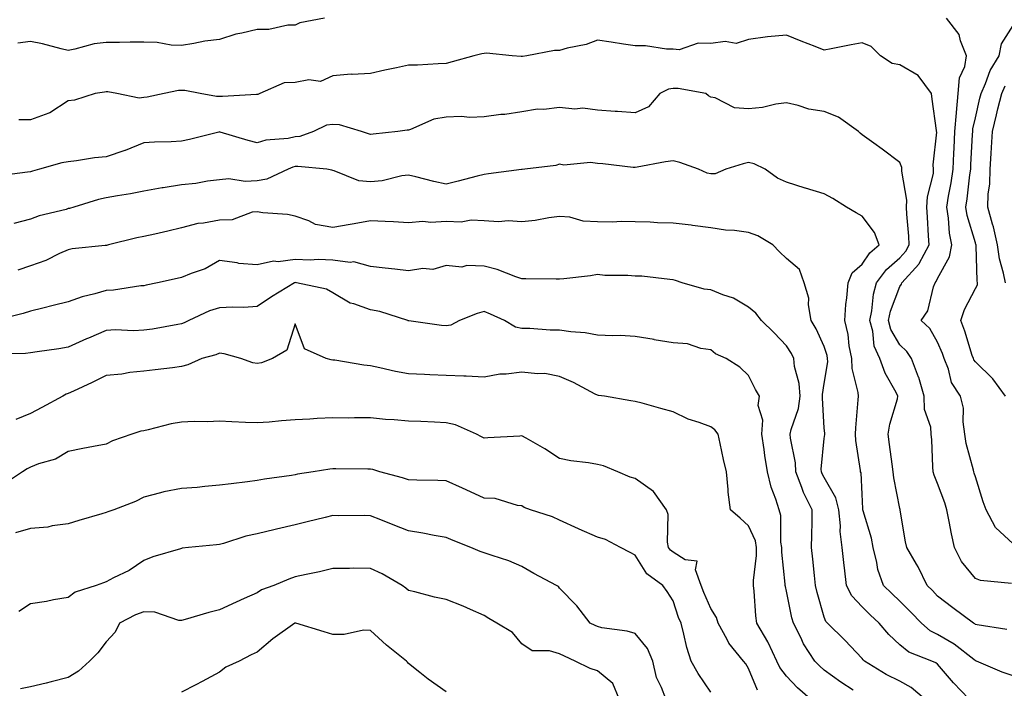
# Model space of a CAD drawing. Units: inches. Extents: x 910403 to 913043, y 7379738 to 7382378.
# Drawn here: x 912485 to 912746, y 7381295 to 7381471 of the extents above; entities that cross this region are included whole.
import ezdxf

# ---------------------------------------------------------------- set-up
doc = ezdxf.new("R2010")
doc.units = ezdxf.units.IN
doc.header["$MEASUREMENT"] = 0
doc.layers.add('Contour_91047379', color=7, linetype='Continuous', true_color=0xac0b3e)

msp = doc.modelspace()

# ---------------------------------------------------------------- linework, layer by layer
at = {"layer": 'Contour_91047379'}
for points in [[(912565.85, 7381471.92, 3398), (912559.36, 7381470.61, 3398), (912558.05, 7381470.01, 3398), (912556.18, 7381470.05, 3398), (912551.11, 7381468.86, 3398), (912548.05, 7381468.9, 3398), (912544.02, 7381467.89, 3398), (912542.36, 7381467.61, 3398), (912538.05, 7381466.28, 3398), (912534.16, 7381465.81, 3398), (912531.27, 7381465.14, 3398), (912528.05, 7381464.67, 3398), (912525.25, 7381464.72, 3398), (912521.59, 7381465.47, 3398), (912518.05, 7381465.51, 3398), (912514.43, 7381465.54, 3398), (912511.58, 7381465.44, 3398), (912508.05, 7381465.48, 3398), (912504.92, 7381465.05, 3398), (912499.77, 7381463.64, 3398), (912498.05, 7381463.34, 3398), (912496.22, 7381463.75, 3398), (912491.22, 7381465.1, 3398), (912488.05, 7381465.72, 3398), (912484.71, 7381465.27, 3398)], [(912748.05, 7381332.88, 3398), (912743.33, 7381337.2, 3398), (912740.88, 7381341.92, 3398), (912740.13, 7381344, 3398), (912738.05, 7381350.63, 3398), (912737.75, 7381351.62, 3398), (912737.65, 7381351.92, 3398), (912737.57, 7381352.41, 3398), (912735.59, 7381359.47, 3398), (912735.27, 7381361.92, 3398), (912734.77, 7381365.2, 3398), (912734.89, 7381368.76, 3398), (912734.14, 7381371.92, 3398), (912731.73, 7381375.6, 3398), (912730.91, 7381379.06, 3398), (912729.79, 7381381.92, 3398), (912729.34, 7381383.21, 3398), (912728.05, 7381386.25, 3398), (912725.97, 7381389.84, 3398), (912723.72, 7381391.92, 3398), (912725.44, 7381394.53, 3398), (912726.95, 7381400.82, 3398), (912727.38, 7381401.92, 3398), (912727.7, 7381402.27, 3398), (912728.05, 7381403.08, 3398), (912731.18, 7381408.79, 3398), (912731.8, 7381411.92, 3398), (912731.16, 7381415.03, 3398), (912730.93, 7381419.04, 3398), (912730.47, 7381421.92, 3398), (912730.93, 7381424.8, 3398), (912731.6, 7381428.37, 3398), (912732.13, 7381431.92, 3398), (912732.35, 7381436.22, 3398), (912732.42, 7381437.55, 3398), (912732.64, 7381441.92, 3398), (912733.02, 7381446.89, 3398), (912733.02, 7381446.95, 3398), (912733.51, 7381451.92, 3398), (912733.88, 7381456.09, 3398), (912735.21, 7381459.08, 3398), (912735.7, 7381461.92, 3398), (912734.09, 7381465.88, 3398), (912733.71, 7381467.58, 3398), (912730.37, 7381471.92, 3398)], [(912746.01, 7381371.92, 3397), (912742.63, 7381376.5, 3397), (912738.05, 7381381.02, 3397), (912737.66, 7381381.53, 3397), (912737.51, 7381381.92, 3397), (912737.23, 7381382.74, 3397), (912735.26, 7381389.13, 3397), (912734.17, 7381391.92, 3397), (912735.12, 7381394.85, 3397), (912738.05, 7381400.45, 3397), (912738.56, 7381401.41, 3397), (912738.62, 7381401.92, 3397), (912738.53, 7381402.4, 3397), (912738.25, 7381411.72, 3397), (912738.22, 7381411.92, 3397), (912738.19, 7381412.06, 3397), (912738.05, 7381412.48, 3397), (912735.86, 7381419.73, 3397), (912735.51, 7381421.92, 3397), (912735.85, 7381424.12, 3397), (912736.58, 7381430.45, 3397), (912736.8, 7381431.92, 3397), (912736.86, 7381433.11, 3397), (912737.29, 7381441.16, 3397), (912737.33, 7381441.92, 3397), (912737.38, 7381442.59, 3397), (912738.05, 7381445.54, 3397), (912739.24, 7381450.73, 3397), (912739.54, 7381451.92, 3397), (912740.72, 7381454.59, 3397), (912741.92, 7381458.05, 3397), (912744.35, 7381461.92, 3397), (912744.91, 7381465.07, 3397), (912748.05, 7381469.96, 3397)], [(912747.59, 7381322.39, 3399), (912739.35, 7381323.22, 3399), (912738.05, 7381323.71, 3399), (912734.38, 7381328.25, 3399), (912732.49, 7381331.92, 3399), (912731.73, 7381335.59, 3399), (912731.14, 7381338.83, 3399), (912730.53, 7381341.92, 3399), (912729.92, 7381343.79, 3399), (912728.05, 7381348.89, 3399), (912727.15, 7381351.02, 3399), (912726.86, 7381351.92, 3399), (912726.74, 7381353.23, 3399), (912726.54, 7381360.41, 3399), (912726.37, 7381361.92, 3399), (912726.26, 7381363.71, 3399), (912724.59, 7381368.46, 3399), (912724.48, 7381371.92, 3399), (912723.05, 7381376.91, 3399), (912723.03, 7381376.94, 3399), (912721.14, 7381381.92, 3399), (912719.91, 7381383.78, 3399), (912718.05, 7381385.53, 3399), (912715.68, 7381389.55, 3399), (912715.03, 7381391.92, 3399), (912715.55, 7381394.42, 3399), (912718.05, 7381400.97, 3399), (912718.46, 7381401.52, 3399), (912718.61, 7381401.92, 3399), (912723.1, 7381406.87, 3399), (912723.18, 7381407.05, 3399), (912725.84, 7381411.92, 3399), (912725.68, 7381414.29, 3399), (912725.41, 7381419.28, 3399), (912725.23, 7381421.92, 3399), (912725.33, 7381424.64, 3399), (912726.92, 7381430.79, 3399), (912726.99, 7381431.92, 3399), (912726.85, 7381433.12, 3399), (912727.83, 7381441.7, 3399), (912727.79, 7381441.92, 3399), (912727.75, 7381442.22, 3399), (912726.58, 7381450.45, 3399), (912726.4, 7381451.92, 3399), (912722.89, 7381456.76, 3399), (912718.05, 7381459.52, 3399), (912716.05, 7381459.92, 3399), (912712.96, 7381461.92, 3399), (912710.5, 7381464.37, 3399), (912708.05, 7381465.38, 3399), (912705.16, 7381464.81, 3399), (912699.87, 7381463.74, 3399), (912698.05, 7381463.38, 3399), (912695.62, 7381464.35, 3399), (912691.93, 7381465.8, 3399), (912688.05, 7381467.38, 3399), (912683.08, 7381466.95, 3399), (912683.01, 7381466.96, 3399), (912678.05, 7381466.21, 3399), (912674.79, 7381465.18, 3399), (912671.82, 7381465.69, 3399), (912668.05, 7381465.15, 3399), (912664.69, 7381465.28, 3399), (912659.65, 7381463.52, 3399), (912658.05, 7381463.66, 3399), (912656.32, 7381463.65, 3399), (912650.73, 7381464.6, 3399), (912648.05, 7381464.59, 3399), (912644.96, 7381465, 3399), (912641.7, 7381465.57, 3399), (912638.05, 7381466.03, 3399), (912635.07, 7381464.9, 3399), (912630.05, 7381463.92, 3399), (912628.05, 7381463.34, 3399), (912626.67, 7381463.3, 3399), (912619.39, 7381461.92, 3399), (912618.23, 7381461.74, 3399), (912618.05, 7381461.73, 3399), (912617.85, 7381461.72, 3399), (912615.52, 7381461.92, 3399), (912608.71, 7381462.58, 3399), (912608.05, 7381462.54, 3399), (912607.51, 7381462.46, 3399), (912605.31, 7381461.92, 3399), (912599.65, 7381460.32, 3399), (912598.05, 7381459.86, 3399), (912595.95, 7381459.82, 3399), (912590.48, 7381459.49, 3399), (912588.05, 7381459.45, 3399), (912584.9, 7381458.77, 3399), (912581.84, 7381458.12, 3399), (912578.05, 7381457.27, 3399), (912573.14, 7381457.01, 3399), (912572.93, 7381457.04, 3399), (912568.05, 7381456.64, 3399), (912564.8, 7381455.17, 3399), (912561.69, 7381455.56, 3399), (912558.05, 7381454.85, 3399), (912555.2, 7381454.77, 3399), (912548.74, 7381451.92, 3399), (912548.24, 7381451.74, 3399), (912548.05, 7381451.7, 3399), (912547.85, 7381451.72, 3399), (912538.85, 7381451.13, 3399), (912538.05, 7381451.2, 3399), (912537.31, 7381451.18, 3399), (912532.96, 7381451.92, 3399), (912528.88, 7381452.75, 3399), (912528.05, 7381452.74, 3399), (912527.23, 7381452.74, 3399), (912523.44, 7381451.92, 3399), (912518.97, 7381451, 3399), (912518.05, 7381450.9, 3399), (912516.82, 7381450.7, 3399), (912510.9, 7381451.92, 3399), (912508.49, 7381452.36, 3399), (912508.05, 7381452.39, 3399), (912507.66, 7381452.31, 3399), (912505.17, 7381451.92, 3399), (912499.75, 7381450.21, 3399), (912498.05, 7381449.98, 3399), (912493.14, 7381446.83, 3399), (912492.92, 7381446.79, 3399), (912488.05, 7381445.04, 3399), (912484.95, 7381445.02, 3399)], [(912745.97, 7381401.92, 3396), (912745.51, 7381404.46, 3396), (912744.41, 7381408.28, 3396), (912743.9, 7381411.92, 3396), (912742.81, 7381416.68, 3396), (912742.57, 7381417.4, 3396), (912741.35, 7381421.92, 3396), (912741.45, 7381425.33, 3396), (912741.85, 7381428.12, 3396), (912741.94, 7381431.92, 3396), (912742.19, 7381436.06, 3396), (912742.29, 7381437.68, 3396), (912742.55, 7381441.92, 3396), (912743.62, 7381446.35, 3396), (912744.02, 7381447.89, 3396), (912745.02, 7381451.92, 3396), (912745.95, 7381454.02, 3396)], [(912746.35, 7381310.22, 3400), (912738.49, 7381311.48, 3400), (912738.05, 7381311.59, 3400), (912737.86, 7381311.73, 3400), (912737.51, 7381311.92, 3400), (912732.11, 7381315.98, 3400), (912728.05, 7381319.07, 3400), (912726.67, 7381320.54, 3400), (912725.27, 7381321.92, 3400), (912722.92, 7381326.79, 3400), (912722.47, 7381327.5, 3400), (912719.88, 7381331.92, 3400), (912719.56, 7381333.43, 3400), (912718.17, 7381341.8, 3400), (912718.14, 7381341.92, 3400), (912718.12, 7381341.99, 3400), (912718.05, 7381342.25, 3400), (912716.48, 7381350.35, 3400), (912716.3, 7381351.92, 3400), (912716.02, 7381353.95, 3400), (912715.34, 7381359.21, 3400), (912714.95, 7381361.92, 3400), (912715.43, 7381364.54, 3400), (912717.41, 7381371.27, 3400), (912717.55, 7381371.92, 3400), (912717.06, 7381372.91, 3400), (912714.19, 7381378.06, 3400), (912712.73, 7381381.92, 3400), (912711.27, 7381385.14, 3400), (912710.88, 7381389.09, 3400), (912710.1, 7381391.92, 3400), (912710.64, 7381394.51, 3400), (912711.07, 7381398.9, 3400), (912711.91, 7381401.92, 3400), (912714.52, 7381405.45, 3400), (912718.05, 7381408.54, 3400), (912719.68, 7381410.29, 3400), (912720.56, 7381411.92, 3400), (912720.41, 7381414.28, 3400), (912719.93, 7381420.03, 3400), (912719.81, 7381421.92, 3400), (912719.88, 7381423.74, 3400), (912718.57, 7381431.4, 3400), (912718.61, 7381431.92, 3400), (912718.55, 7381432.42, 3400), (912718.05, 7381433.72, 3400), (912713.36, 7381437.23, 3400), (912711.17, 7381438.8, 3400), (912708.05, 7381441.05, 3400), (912707.58, 7381441.45, 3400), (912707.15, 7381441.92, 3400), (912701.83, 7381445.7, 3400), (912698.05, 7381447.21, 3400), (912693.97, 7381447.84, 3400), (912691.16, 7381448.81, 3400), (912688.05, 7381449.48, 3400), (912685.27, 7381449.14, 3400), (912681.69, 7381448.28, 3400), (912678.05, 7381447.94, 3400), (912674.3, 7381448.17, 3400), (912669.18, 7381450.79, 3400), (912668.05, 7381450.97, 3400), (912667.46, 7381451.33, 3400), (912666.73, 7381451.92, 3400), (912659.42, 7381453.29, 3400), (912658.05, 7381453.3, 3400), (912656.87, 7381453.1, 3400), (912654.52, 7381451.92, 3400), (912651.52, 7381448.45, 3400), (912648.05, 7381446.89, 3400), (912643.36, 7381447.23, 3400), (912642.73, 7381447.24, 3400), (912638.05, 7381447.54, 3400), (912634.2, 7381448.07, 3400), (912632.11, 7381447.86, 3400), (912628.05, 7381448.23, 3400), (912623.86, 7381447.73, 3400), (912622.2, 7381447.78, 3400), (912618.05, 7381447.09, 3400), (912613.54, 7381446.43, 3400), (912612.5, 7381446.37, 3400), (912608.05, 7381445.81, 3400), (912604.31, 7381445.66, 3400), (912601.98, 7381445.85, 3400), (912598.05, 7381445.72, 3400), (912594.8, 7381445.17, 3400), (912588.57, 7381442.44, 3400), (912588.05, 7381442.3, 3400), (912587.72, 7381442.25, 3400), (912585.23, 7381441.92, 3400), (912578.74, 7381441.23, 3400), (912578.05, 7381441.09, 3400), (912577.45, 7381441.32, 3400), (912575.67, 7381441.92, 3400), (912569.81, 7381443.68, 3400), (912568.05, 7381443.8, 3400), (912566.41, 7381443.56, 3400), (912562.9, 7381441.92, 3400), (912559.35, 7381440.62, 3400), (912558.05, 7381440.48, 3400), (912556.19, 7381440.07, 3400), (912550.33, 7381439.65, 3400), (912548.05, 7381438.9, 3400), (912545.63, 7381439.5, 3400), (912538.23, 7381441.74, 3400), (912538.05, 7381441.79, 3400), (912537.87, 7381441.75, 3400), (912530.15, 7381439.81, 3400), (912528.05, 7381439.34, 3400), (912525.32, 7381439.19, 3400), (912520.89, 7381439.08, 3400), (912518.05, 7381438.91, 3400), (912513.09, 7381436.88, 3400), (912512.98, 7381436.85, 3400), (912508.05, 7381435.23, 3400), (912504.99, 7381434.98, 3400), (912500.28, 7381434.14, 3400), (912498.05, 7381433.93, 3400), (912496.38, 7381433.59, 3400), (912490.47, 7381431.92, 3400), (912488.56, 7381431.41, 3400), (912488.05, 7381431.28, 3400), (912487.28, 7381431.15, 3400), (912479.81, 7381430.16, 3400)], [(912748.05, 7381298, 3401), (912745.12, 7381298.98, 3401), (912738.3, 7381301.92, 3401), (912738.13, 7381302, 3401), (912738.05, 7381302.02, 3401), (912737.67, 7381302.3, 3401), (912732.47, 7381306.35, 3401), (912728.05, 7381308.93, 3401), (912726.06, 7381309.93, 3401), (912723.76, 7381311.92, 3401), (912721, 7381314.87, 3401), (912718.05, 7381317.76, 3401), (912715.92, 7381319.79, 3401), (912713.73, 7381321.92, 3401), (912712.23, 7381326.11, 3401), (912712, 7381327.97, 3401), (912710.99, 7381331.92, 3401), (912710.53, 7381334.4, 3401), (912708.35, 7381341.62, 3401), (912708.28, 7381341.92, 3401), (912708.26, 7381342.13, 3401), (912708.05, 7381346.07, 3401), (912707.8, 7381351.67, 3401), (912707.69, 7381351.92, 3401), (912707.68, 7381352.29, 3401), (912706.39, 7381360.26, 3401), (912706.36, 7381361.92, 3401), (912706.37, 7381363.6, 3401), (912707.07, 7381370.94, 3401), (912707.08, 7381371.92, 3401), (912707.02, 7381372.95, 3401), (912705.43, 7381379.3, 3401), (912705.34, 7381381.92, 3401), (912704.69, 7381385.28, 3401), (912704.35, 7381388.22, 3401), (912703.47, 7381391.92, 3401), (912703.8, 7381396.17, 3401), (912704.05, 7381397.92, 3401), (912704.39, 7381401.92, 3401), (912705.41, 7381404.56, 3401), (912708.05, 7381406.82, 3401), (912710.12, 7381409.86, 3401), (912712.56, 7381411.92, 3401), (912711.32, 7381415.19, 3401), (912708.05, 7381419.5, 3401), (912706.51, 7381420.38, 3401), (912703.95, 7381421.92, 3401), (912700.31, 7381424.18, 3401), (912698.05, 7381425.42, 3401), (912693.06, 7381426.91, 3401), (912693.05, 7381426.91, 3401), (912688.05, 7381428.53, 3401), (912685.71, 7381429.58, 3401), (912682.43, 7381431.92, 3401), (912679.51, 7381433.38, 3401), (912678.05, 7381433.69, 3401), (912676.62, 7381433.35, 3401), (912672.05, 7381431.92, 3401), (912669.22, 7381430.75, 3401), (912668.05, 7381430.7, 3401), (912667.04, 7381430.91, 3401), (912664.78, 7381431.92, 3401), (912659.86, 7381433.72, 3401), (912658.05, 7381434.15, 3401), (912656.07, 7381433.9, 3401), (912648.6, 7381432.47, 3401), (912648.05, 7381432.39, 3401), (912647.53, 7381432.44, 3401), (912639.47, 7381433.34, 3401), (912638.05, 7381433.49, 3401), (912636.26, 7381433.71, 3401), (912629.15, 7381433.02, 3401), (912628.05, 7381433.25, 3401), (912627.06, 7381432.91, 3401), (912618.88, 7381431.92, 3401), (912618.11, 7381431.85, 3401), (912618.05, 7381431.85, 3401), (912617.97, 7381431.84, 3401), (912609.26, 7381430.71, 3401), (912608.05, 7381430.59, 3401), (912606.26, 7381430.13, 3401), (912601.18, 7381428.79, 3401), (912598.05, 7381428.02, 3401), (912594.79, 7381428.66, 3401), (912590, 7381429.97, 3401), (912588.05, 7381430.41, 3401), (912586.33, 7381430.2, 3401), (912581.07, 7381428.9, 3401), (912578.05, 7381428.62, 3401), (912574.97, 7381428.84, 3401), (912568.44, 7381431.54, 3401), (912568.05, 7381431.59, 3401), (912567.83, 7381431.7, 3401), (912566.45, 7381431.92, 3401), (912558.83, 7381432.7, 3401), (912558.05, 7381432.62, 3401), (912557.48, 7381432.49, 3401), (912556.23, 7381431.92, 3401), (912550.62, 7381429.35, 3401), (912548.05, 7381428.91, 3401), (912544.85, 7381428.72, 3401), (912540.56, 7381429.4, 3401), (912538.05, 7381429.16, 3401), (912534.89, 7381428.76, 3401), (912531.79, 7381428.18, 3401), (912528.05, 7381427.78, 3401), (912523.18, 7381427.05, 3401), (912522.94, 7381427.03, 3401), (912518.05, 7381426.18, 3401), (912514.54, 7381425.43, 3401), (912511.06, 7381424.93, 3401), (912508.05, 7381424.36, 3401), (912506.07, 7381423.9, 3401), (912499.53, 7381421.92, 3401), (912498.39, 7381421.58, 3401), (912498.05, 7381421.52, 3401), (912497.46, 7381421.33, 3401), (912490.35, 7381419.61, 3401), (912488.05, 7381418.72, 3401), (912483.68, 7381417.55, 3401)], [(912736.33, 7381291.92, 3402), (912732.29, 7381296.16, 3402), (912728.05, 7381301.1, 3402), (912727.61, 7381301.47, 3402), (912726.54, 7381301.92, 3402), (912720.4, 7381304.27, 3402), (912718.05, 7381306.21, 3402), (912715.12, 7381308.98, 3402), (912712.56, 7381311.92, 3402), (912710.24, 7381314.11, 3402), (912708.05, 7381316.25, 3402), (912705.31, 7381319.18, 3402), (912703.91, 7381321.92, 3402), (912703.42, 7381326.56, 3402), (912703.34, 7381327.21, 3402), (912702.84, 7381331.92, 3402), (912702.3, 7381336.17, 3402), (912702.34, 7381337.63, 3402), (912701.92, 7381341.92, 3402), (912701.16, 7381345.03, 3402), (912698.05, 7381350.43, 3402), (912697.53, 7381351.4, 3402), (912697.32, 7381351.92, 3402), (912697.28, 7381352.69, 3402), (912698.05, 7381360.72, 3402), (912698.17, 7381361.8, 3402), (912698.17, 7381362.04, 3402), (912698.05, 7381363.6, 3402), (912697.56, 7381371.43, 3402), (912697.62, 7381371.92, 3402), (912697.59, 7381372.38, 3402), (912698.05, 7381375.33, 3402), (912698.98, 7381380.99, 3402), (912698.94, 7381381.92, 3402), (912698.8, 7381382.67, 3402), (912698.05, 7381385.05, 3402), (912695.9, 7381389.77, 3402), (912694.63, 7381391.92, 3402), (912693.89, 7381396.08, 3402), (912693.94, 7381397.81, 3402), (912692.73, 7381401.92, 3402), (912691.55, 7381405.42, 3402), (912688.05, 7381408.34, 3402), (912686.23, 7381410.1, 3402), (912684.45, 7381411.92, 3402), (912680.47, 7381414.34, 3402), (912678.05, 7381415.21, 3402), (912674.27, 7381415.7, 3402), (912671.92, 7381415.79, 3402), (912668.05, 7381416.41, 3402), (912663.22, 7381417.09, 3402), (912662.86, 7381417.11, 3402), (912658.05, 7381417.68, 3402), (912653.9, 7381417.77, 3402), (912652.02, 7381417.95, 3402), (912648.05, 7381418.05, 3402), (912644.29, 7381418.16, 3402), (912642.06, 7381417.91, 3402), (912638.05, 7381418, 3402), (912634.3, 7381418.17, 3402), (912630.75, 7381419.23, 3402), (912628.05, 7381419.43, 3402), (912625.21, 7381419.08, 3402), (912621.57, 7381418.41, 3402), (912618.05, 7381418.04, 3402), (912614.43, 7381418.3, 3402), (912611.9, 7381418.07, 3402), (912608.05, 7381418.27, 3402), (912604.61, 7381418.48, 3402), (912601.99, 7381417.98, 3402), (912598.05, 7381418.13, 3402), (912594.01, 7381417.88, 3402), (912591.87, 7381418.1, 3402), (912588.05, 7381417.77, 3402), (912584.14, 7381418.01, 3402), (912581.88, 7381418.09, 3402), (912578.05, 7381418.32, 3402), (912573.67, 7381417.54, 3402), (912572.61, 7381417.36, 3402), (912568.05, 7381416.55, 3402), (912563.45, 7381417.32, 3402), (912561.67, 7381418.3, 3402), (912558.05, 7381419.51, 3402), (912556.06, 7381419.93, 3402), (912549.56, 7381420.41, 3402), (912548.05, 7381420.67, 3402), (912546.71, 7381420.58, 3402), (912541.38, 7381418.59, 3402), (912538.05, 7381418.47, 3402), (912533.81, 7381417.68, 3402), (912532.35, 7381417.62, 3402), (912528.05, 7381416.45, 3402), (912524.39, 7381415.58, 3402), (912520.93, 7381414.8, 3402), (912518.05, 7381414.12, 3402), (912516.2, 7381413.77, 3402), (912508.68, 7381411.92, 3402), (912508.18, 7381411.79, 3402), (912508.05, 7381411.77, 3402), (912507.86, 7381411.74, 3402), (912499.11, 7381410.86, 3402), (912498.05, 7381410.64, 3402), (912495.77, 7381409.64, 3402), (912492.16, 7381407.81, 3402), (912488.05, 7381406.38, 3402), (912484.68, 7381405.3, 3402)], [(912724.54, 7381291.92, 3403), (912721.09, 7381294.96, 3403), (912718.05, 7381296.56, 3403), (912714.48, 7381298.35, 3403), (912708.7, 7381301.92, 3403), (912708.37, 7381302.24, 3403), (912708.05, 7381302.61, 3403), (912703.53, 7381307.4, 3403), (912698.89, 7381311.92, 3403), (912698.49, 7381312.36, 3403), (912698.05, 7381313.56, 3403), (912696.19, 7381320.06, 3403), (912695.75, 7381321.92, 3403), (912695.47, 7381324.5, 3403), (912695.02, 7381328.89, 3403), (912694.7, 7381331.92, 3403), (912694.73, 7381335.24, 3403), (912694.82, 7381338.69, 3403), (912694.85, 7381341.92, 3403), (912692.61, 7381346.48, 3403), (912692.16, 7381347.81, 3403), (912690.52, 7381351.92, 3403), (912690.41, 7381354.28, 3403), (912689.12, 7381360.85, 3403), (912689.06, 7381361.92, 3403), (912689.29, 7381363.16, 3403), (912691.26, 7381368.71, 3403), (912691.65, 7381371.92, 3403), (912691.46, 7381375.33, 3403), (912690.18, 7381379.79, 3403), (912690, 7381381.92, 3403), (912689.35, 7381383.22, 3403), (912688.05, 7381385.29, 3403), (912684.79, 7381388.67, 3403), (912681.44, 7381391.92, 3403), (912679.98, 7381393.86, 3403), (912678.05, 7381395.46, 3403), (912674.02, 7381397.89, 3403), (912671.22, 7381398.75, 3403), (912668.05, 7381400.07, 3403), (912666.33, 7381400.2, 3403), (912660.48, 7381401.92, 3403), (912658.68, 7381402.55, 3403), (912658.05, 7381402.73, 3403), (912657.21, 7381402.76, 3403), (912649.77, 7381403.64, 3403), (912648.05, 7381403.69, 3403), (912646.12, 7381403.85, 3403), (912640.01, 7381403.88, 3403), (912638.05, 7381404.07, 3403), (912636.19, 7381403.78, 3403), (912629.12, 7381403, 3403), (912628.05, 7381402.84, 3403), (912627.13, 7381402.84, 3403), (912619.12, 7381402.99, 3403), (912618.05, 7381402.98, 3403), (912616.5, 7381403.47, 3403), (912611.52, 7381405.39, 3403), (912608.05, 7381406.28, 3403), (912603.48, 7381406.48, 3403), (912602.17, 7381406.04, 3403), (912598.05, 7381406.47, 3403), (912594.53, 7381405.44, 3403), (912591.82, 7381405.69, 3403), (912588.05, 7381405.1, 3403), (912584.48, 7381405.49, 3403), (912581.89, 7381405.76, 3403), (912578.05, 7381406.19, 3403), (912573.57, 7381407.44, 3403), (912572.68, 7381407.29, 3403), (912568.05, 7381407.92, 3403), (912564.17, 7381408.04, 3403), (912562.04, 7381407.93, 3403), (912558.05, 7381408.04, 3403), (912553.62, 7381407.49, 3403), (912552.31, 7381407.66, 3403), (912548.05, 7381406.71, 3403), (912543.19, 7381407.06, 3403), (912542.77, 7381407.2, 3403), (912538.05, 7381407.77, 3403), (912534.32, 7381405.65, 3403), (912530.53, 7381404.4, 3403), (912528.05, 7381403.36, 3403), (912526.89, 7381403.08, 3403), (912521.69, 7381401.92, 3403), (912518.68, 7381401.29, 3403), (912518.05, 7381401.15, 3403), (912517.22, 7381401.1, 3403), (912510.02, 7381399.95, 3403), (912508.05, 7381399.85, 3403), (912505.11, 7381398.98, 3403), (912501.77, 7381398.2, 3403), (912498.05, 7381396.86, 3403), (912494.09, 7381395.88, 3403), (912491.37, 7381395.24, 3403), (912488.05, 7381394.44, 3403), (912486.16, 7381393.81, 3403), (912478.7, 7381391.92, 3403)], [(912705.72, 7381294.25, 3404), (912702.47, 7381296.34, 3404), (912698.05, 7381299.53, 3404), (912696.78, 7381300.65, 3404), (912695.57, 7381301.92, 3404), (912692.6, 7381306.47, 3404), (912691.83, 7381308.14, 3404), (912689.89, 7381311.92, 3404), (912689.51, 7381313.38, 3404), (912688.05, 7381320.43, 3404), (912687.78, 7381321.65, 3404), (912687.74, 7381321.92, 3404), (912687.74, 7381322.23, 3404), (912686.85, 7381330.72, 3404), (912686.86, 7381331.92, 3404), (912686.59, 7381333.38, 3404), (912686.54, 7381340.41, 3404), (912686.1, 7381341.92, 3404), (912685.26, 7381344.71, 3404), (912683.98, 7381347.85, 3404), (912683.07, 7381351.92, 3404), (912682.36, 7381356.23, 3404), (912682.16, 7381357.81, 3404), (912681.52, 7381361.92, 3404), (912681.77, 7381365.64, 3404), (912680.53, 7381369.44, 3404), (912680.94, 7381371.92, 3404), (912679.84, 7381373.71, 3404), (912678.05, 7381377.45, 3404), (912675.72, 7381379.58, 3404), (912672.13, 7381381.92, 3404), (912669.25, 7381383.12, 3404), (912668.05, 7381384.23, 3404), (912665.41, 7381384.56, 3404), (912661.89, 7381385.76, 3404), (912658.05, 7381386.05, 3404), (912653.09, 7381386.87, 3404), (912653.02, 7381386.89, 3404), (912648.05, 7381387.7, 3404), (912644.08, 7381387.95, 3404), (912642.1, 7381387.87, 3404), (912638.05, 7381388.08, 3404), (912634.82, 7381388.69, 3404), (912630.99, 7381388.97, 3404), (912628.05, 7381389.43, 3404), (912625.56, 7381389.43, 3404), (912620.13, 7381389.85, 3404), (912618.05, 7381389.85, 3404), (912616.36, 7381390.23, 3404), (912613.43, 7381391.92, 3404), (912609.77, 7381393.64, 3404), (912608.05, 7381394.35, 3404), (912606.21, 7381393.76, 3404), (912601.57, 7381391.92, 3404), (912599.23, 7381390.74, 3404), (912598.05, 7381390.51, 3404), (912596.77, 7381390.63, 3404), (912588.13, 7381391.84, 3404), (912588.05, 7381391.85, 3404), (912588, 7381391.87, 3404), (912587.87, 7381391.92, 3404), (912580.48, 7381394.35, 3404), (912578.05, 7381394.79, 3404), (912573.6, 7381396.37, 3404), (912572.68, 7381396.55, 3404), (912568.05, 7381399.29, 3404), (912566.4, 7381400.27, 3404), (912558.43, 7381401.92, 3404), (912558.08, 7381401.96, 3404), (912558.05, 7381401.96, 3404), (912558.02, 7381401.95, 3404), (912557.94, 7381401.92, 3404), (912551.79, 7381398.18, 3404), (912548.05, 7381395.62, 3404), (912544.54, 7381395.42, 3404), (912541.63, 7381395.5, 3404), (912538.05, 7381395.33, 3404), (912535.45, 7381394.52, 3404), (912529.93, 7381391.92, 3404), (912528.68, 7381391.29, 3404), (912528.05, 7381391.06, 3404), (912527.05, 7381390.92, 3404), (912520.34, 7381389.63, 3404), (912518.05, 7381389.35, 3404), (912515.35, 7381389.22, 3404), (912510.53, 7381389.44, 3404), (912508.05, 7381389.3, 3404), (912503.42, 7381387.29, 3404), (912502.9, 7381387.07, 3404), (912498.05, 7381384.88, 3404), (912495.54, 7381384.43, 3404), (912489.81, 7381383.69, 3404), (912488.05, 7381383.39, 3404), (912486.74, 7381383.23, 3404), (912479.28, 7381383.14, 3404)], [(912694.3, 7381291.92, 3405), (912690.96, 7381294.82, 3405), (912688.05, 7381297.89, 3405), (912686.33, 7381300.2, 3405), (912685.48, 7381301.92, 3405), (912683.18, 7381306.79, 3405), (912683.1, 7381306.97, 3405), (912680.26, 7381311.92, 3405), (912679.95, 7381313.83, 3405), (912679.55, 7381320.42, 3405), (912679.35, 7381321.92, 3405), (912679.36, 7381323.23, 3405), (912680.14, 7381329.82, 3405), (912680.16, 7381331.92, 3405), (912679.83, 7381333.7, 3405), (912678.05, 7381337.63, 3405), (912675.81, 7381339.68, 3405), (912673.26, 7381341.92, 3405), (912672.67, 7381346.54, 3405), (912672.66, 7381347.3, 3405), (912672.18, 7381351.92, 3405), (912671.38, 7381355.24, 3405), (912670.53, 7381359.44, 3405), (912669.96, 7381361.92, 3405), (912669.15, 7381363.02, 3405), (912668.05, 7381363.83, 3405), (912664.97, 7381365, 3405), (912662.02, 7381365.9, 3405), (912658.05, 7381367.81, 3405), (912654.79, 7381368.67, 3405), (912649.9, 7381370.07, 3405), (912648.05, 7381370.57, 3405), (912646.88, 7381370.75, 3405), (912639.91, 7381371.92, 3405), (912638.29, 7381372.16, 3405), (912638.05, 7381372.2, 3405), (912637.48, 7381372.49, 3405), (912631.69, 7381375.56, 3405), (912628.05, 7381377.18, 3405), (912624.1, 7381377.97, 3405), (912622.16, 7381377.81, 3405), (912618.05, 7381378.32, 3405), (912613.89, 7381377.76, 3405), (912612.22, 7381377.75, 3405), (912608.05, 7381377, 3405), (912603.34, 7381377.21, 3405), (912602.75, 7381377.22, 3405), (912598.05, 7381377.43, 3405), (912593.74, 7381377.61, 3405), (912592.28, 7381377.69, 3405), (912588.05, 7381377.87, 3405), (912584.62, 7381378.49, 3405), (912580.5, 7381379.47, 3405), (912578.05, 7381379.96, 3405), (912576.24, 7381380.11, 3405), (912568.55, 7381381.42, 3405), (912568.05, 7381381.47, 3405), (912567.65, 7381381.52, 3405), (912566.28, 7381381.92, 3405), (912560.58, 7381384.45, 3405), (912558.05, 7381391.03, 3405), (912555.89, 7381384.08, 3405), (912552.07, 7381381.92, 3405), (912549.17, 7381380.8, 3405), (912548.05, 7381380.59, 3405), (912546.91, 7381380.78, 3405), (912543.71, 7381381.92, 3405), (912539.3, 7381383.17, 3405), (912538.05, 7381383.35, 3405), (912537.06, 7381382.91, 3405), (912533.4, 7381381.92, 3405), (912529.72, 7381380.25, 3405), (912528.05, 7381379.76, 3405), (912525.61, 7381379.48, 3405), (912521.07, 7381378.9, 3405), (912518.05, 7381378.56, 3405), (912514.31, 7381378.18, 3405), (912512.24, 7381377.73, 3405), (912508.05, 7381377.41, 3405), (912504.39, 7381375.58, 3405), (912499.41, 7381373.28, 3405), (912498.05, 7381372.64, 3405), (912497.5, 7381372.46, 3405), (912496.58, 7381371.92, 3405), (912491.04, 7381368.93, 3405), (912488.05, 7381367.34, 3405), (912484.17, 7381365.8, 3405)], [(912680.39, 7381294.26, 3406), (912678.05, 7381299.96, 3406), (912677.29, 7381301.16, 3406), (912676.7, 7381301.92, 3406), (912672.78, 7381306.64, 3406), (912672.34, 7381307.63, 3406), (912670.02, 7381311.92, 3406), (912669.58, 7381313.45, 3406), (912668.05, 7381315.82, 3406), (912666.16, 7381320.03, 3406), (912665.46, 7381321.92, 3406), (912663.96, 7381326.01, 3406), (912664.44, 7381328.31, 3406), (912661.26, 7381328.71, 3406), (912658.05, 7381330.7, 3406), (912657.37, 7381331.24, 3406), (912656.89, 7381331.92, 3406), (912656.61, 7381333.36, 3406), (912656.76, 7381340.63, 3406), (912656.33, 7381341.92, 3406), (912652.89, 7381346.76, 3406), (912648.05, 7381350.18, 3406), (912646.67, 7381350.54, 3406), (912643.47, 7381351.92, 3406), (912639.64, 7381353.51, 3406), (912638.05, 7381353.88, 3406), (912635.68, 7381354.29, 3406), (912631.01, 7381354.88, 3406), (912628.05, 7381355.47, 3406), (912624.17, 7381358.04, 3406), (912619.17, 7381360.8, 3406), (912618.05, 7381361.45, 3406), (912617.53, 7381361.4, 3406), (912609.03, 7381360.94, 3406), (912608.05, 7381360.83, 3406), (912607.35, 7381361.22, 3406), (912606.02, 7381361.92, 3406), (912600.5, 7381364.37, 3406), (912598.05, 7381364.91, 3406), (912594.93, 7381365.04, 3406), (912591.35, 7381365.22, 3406), (912588.05, 7381365.35, 3406), (912584.29, 7381365.68, 3406), (912581.94, 7381365.81, 3406), (912578.05, 7381366.19, 3406), (912573.78, 7381366.19, 3406), (912572.3, 7381366.17, 3406), (912568.05, 7381366.18, 3406), (912563.95, 7381366.02, 3406), (912561.99, 7381365.86, 3406), (912558.05, 7381365.7, 3406), (912554.51, 7381365.46, 3406), (912551.23, 7381365.1, 3406), (912548.05, 7381364.87, 3406), (912544.98, 7381364.99, 3406), (912541.32, 7381365.19, 3406), (912538.05, 7381365.31, 3406), (912534.85, 7381365.12, 3406), (912531.38, 7381365.25, 3406), (912528.05, 7381365.09, 3406), (912525.31, 7381364.66, 3406), (912519.16, 7381363.03, 3406), (912518.05, 7381362.82, 3406), (912517.25, 7381362.72, 3406), (912514.86, 7381361.92, 3406), (912509.8, 7381360.17, 3406), (912508.05, 7381359.23, 3406), (912504.73, 7381358.6, 3406), (912501.9, 7381358.07, 3406), (912498.05, 7381357.33, 3406), (912494.64, 7381355.33, 3406), (912490.19, 7381354.06, 3406), (912488.05, 7381353.21, 3406), (912487.22, 7381352.75, 3406), (912485.92, 7381351.92, 3406), (912481.19, 7381348.78, 3406)], [(912668.05, 7381293.67, 3407), (912664.74, 7381298.61, 3407), (912662.83, 7381301.92, 3407), (912661.67, 7381305.54, 3407), (912660.94, 7381309.03, 3407), (912660.16, 7381311.92, 3407), (912659.54, 7381313.41, 3407), (912658.05, 7381317.88, 3407), (912656.47, 7381320.34, 3407), (912655.34, 7381321.92, 3407), (912651.15, 7381325.02, 3407), (912648.05, 7381329.91, 3407), (912646.73, 7381330.6, 3407), (912644.17, 7381331.92, 3407), (912640.15, 7381334.02, 3407), (912638.05, 7381334.66, 3407), (912633.18, 7381336.79, 3407), (912633, 7381336.87, 3407), (912628.05, 7381339.15, 3407), (912626.18, 7381340.05, 3407), (912620.36, 7381341.92, 3407), (912618.67, 7381342.54, 3407), (912618.05, 7381342.97, 3407), (912616.9, 7381343.07, 3407), (912610.99, 7381344.87, 3407), (912608.05, 7381345.02, 3407), (912603.3, 7381347.17, 3407), (912602.37, 7381347.6, 3407), (912598.05, 7381349.59, 3407), (912595.82, 7381349.69, 3407), (912590.26, 7381349.72, 3407), (912588.05, 7381349.81, 3407), (912586.47, 7381350.34, 3407), (912580.47, 7381351.92, 3407), (912578.65, 7381352.52, 3407), (912578.05, 7381352.63, 3407), (912577.34, 7381352.63, 3407), (912568.88, 7381352.76, 3407), (912568.05, 7381352.76, 3407), (912567.3, 7381352.67, 3407), (912562.81, 7381351.92, 3407), (912558.68, 7381351.29, 3407), (912558.05, 7381351.15, 3407), (912557.11, 7381350.98, 3407), (912549.95, 7381350.02, 3407), (912548.05, 7381349.65, 3407), (912545.44, 7381349.31, 3407), (912541.19, 7381348.78, 3407), (912538.05, 7381348.38, 3407), (912534.19, 7381348.06, 3407), (912532.14, 7381347.83, 3407), (912528.05, 7381347.51, 3407), (912523.31, 7381346.66, 3407), (912522.48, 7381346.35, 3407), (912518.05, 7381345.25, 3407), (912515.88, 7381344.09, 3407), (912510.07, 7381341.92, 3407), (912508.56, 7381341.41, 3407), (912508.05, 7381341.15, 3407), (912506.94, 7381340.81, 3407), (912500.86, 7381339.11, 3407), (912498.05, 7381338.19, 3407), (912493.77, 7381337.64, 3407), (912492.65, 7381337.32, 3407), (912488.05, 7381336.92, 3407), (912484.13, 7381335.84, 3407)], [(912656.12, 7381291.92, 3408), (912655, 7381294.97, 3408), (912653.67, 7381297.54, 3408), (912652.69, 7381301.92, 3408), (912651.34, 7381305.21, 3408), (912648.05, 7381309.19, 3408), (912645.91, 7381309.78, 3408), (912639.23, 7381310.74, 3408), (912638.05, 7381311.01, 3408), (912637.42, 7381311.3, 3408), (912636.12, 7381311.92, 3408), (912632.62, 7381316.49, 3408), (912628.05, 7381321.22, 3408), (912627.72, 7381321.59, 3408), (912627.24, 7381321.92, 3408), (912621.23, 7381325.1, 3408), (912618.05, 7381326.88, 3408), (912614.58, 7381328.45, 3408), (912610.19, 7381329.78, 3408), (912608.05, 7381330.57, 3408), (912607.03, 7381330.91, 3408), (912604.56, 7381331.92, 3408), (912599.91, 7381333.78, 3408), (912598.05, 7381334.61, 3408), (912594.82, 7381335.15, 3408), (912591.9, 7381335.77, 3408), (912588.05, 7381336.33, 3408), (912584.05, 7381337.91, 3408), (912580.74, 7381339.23, 3408), (912578.05, 7381340.3, 3408), (912576.51, 7381340.38, 3408), (912569.66, 7381340.31, 3408), (912568.05, 7381340.38, 3408), (912566.01, 7381339.88, 3408), (912561.28, 7381338.69, 3408), (912558.05, 7381337.9, 3408), (912553.19, 7381336.78, 3408), (912552.82, 7381336.69, 3408), (912548.05, 7381335.54, 3408), (912545.05, 7381334.92, 3408), (912539.11, 7381332.98, 3408), (912538.05, 7381332.72, 3408), (912537.31, 7381332.66, 3408), (912529.84, 7381331.92, 3408), (912528.23, 7381331.74, 3408), (912528.05, 7381331.71, 3408), (912527.73, 7381331.6, 3408), (912520.47, 7381329.5, 3408), (912518.05, 7381328.5, 3408), (912514.14, 7381325.83, 3408), (912510.03, 7381323.9, 3408), (912508.05, 7381322.85, 3408), (912507.36, 7381322.61, 3408), (912505.45, 7381321.92, 3408), (912499.85, 7381320.12, 3408), (912498.05, 7381318.7, 3408), (912494.19, 7381318.06, 3408), (912492.28, 7381317.69, 3408), (912488.05, 7381317.02, 3408), (912484.97, 7381315, 3408)], [(912643.82, 7381291.92, 3409), (912642.15, 7381296.02, 3409), (912638.05, 7381299.29, 3409), (912636.1, 7381299.97, 3409), (912632.16, 7381301.92, 3409), (912629.33, 7381303.2, 3409), (912628.05, 7381303.8, 3409), (912625.39, 7381304.58, 3409), (912620.77, 7381304.64, 3409), (912618.05, 7381306.48, 3409), (912615.58, 7381309.45, 3409), (912611.47, 7381311.92, 3409), (912609.3, 7381313.17, 3409), (912608.05, 7381313.92, 3409), (912604.45, 7381315.52, 3409), (912602.56, 7381316.42, 3409), (912598.05, 7381318.2, 3409), (912594.92, 7381318.79, 3409), (912589.73, 7381320.24, 3409), (912588.05, 7381320.61, 3409), (912587.35, 7381321.22, 3409), (912586.38, 7381321.92, 3409), (912581.1, 7381324.97, 3409), (912578.05, 7381326.4, 3409), (912573.52, 7381326.45, 3409), (912572.47, 7381326.35, 3409), (912568.05, 7381326.41, 3409), (912564.5, 7381325.47, 3409), (912560.97, 7381324.84, 3409), (912558.05, 7381324.17, 3409), (912556.39, 7381323.58, 3409), (912552.44, 7381321.92, 3409), (912549.22, 7381320.75, 3409), (912548.05, 7381319.99, 3409), (912544.56, 7381318.43, 3409), (912542.46, 7381317.51, 3409), (912538.05, 7381315.46, 3409), (912535.21, 7381314.76, 3409), (912529, 7381312.87, 3409), (912528.05, 7381312.61, 3409), (912527.32, 7381312.65, 3409), (912520.99, 7381314.86, 3409), (912518.05, 7381314.93, 3409), (912515.82, 7381314.15, 3409), (912511.61, 7381311.92, 3409), (912510.45, 7381309.52, 3409), (912508.05, 7381307.02, 3409), (912505.87, 7381304.1, 3409), (912503.71, 7381301.92, 3409), (912500.76, 7381299.22, 3409), (912498.05, 7381297.54, 3409), (912493.55, 7381296.42, 3409), (912492.24, 7381296.11, 3409), (912488.05, 7381295.1, 3409), (912485.39, 7381294.58, 3409)], [(912598.05, 7381293.81, 3410), (912593.27, 7381297.15, 3410), (912591.07, 7381298.9, 3410), (912588.05, 7381301.26, 3410), (912587.76, 7381301.63, 3410), (912587.51, 7381301.92, 3410), (912582.28, 7381306.15, 3410), (912578.05, 7381310.03, 3410), (912576.2, 7381310.07, 3410), (912571.06, 7381308.91, 3410), (912568.05, 7381308.95, 3410), (912565.75, 7381309.62, 3410), (912558.23, 7381311.92, 3410), (912558.1, 7381311.97, 3410), (912558.05, 7381311.97, 3410), (912558.02, 7381311.96, 3410), (912557.97, 7381311.92, 3410), (912552.17, 7381307.8, 3410), (912548.05, 7381304.31, 3410), (912546.41, 7381303.56, 3410), (912543.26, 7381301.92, 3410), (912539.7, 7381300.27, 3410), (912538.05, 7381298.97, 3410), (912533.44, 7381296.53, 3410), (912531.8, 7381295.67, 3410), (912528.05, 7381293.69, 3410)]]:
    msp.add_polyline3d(points, dxfattribs=at)

doc.saveas('drawing.dxf')
